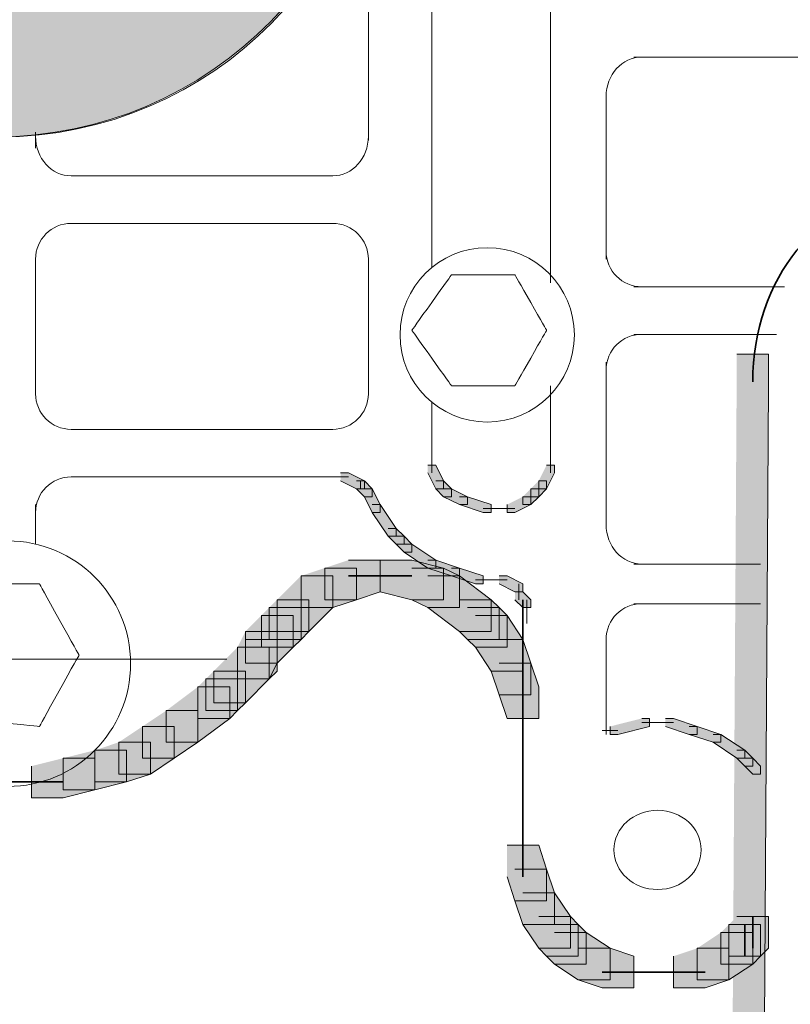
# Model space of a CAD drawing. Units: inches. Extents: x 0.84 to 6.51, y 3.53 to 10.29.
# Drawn here: x 5.91 to 6.23, y 3.81 to 4.22 of the extents above; entities that cross this region are included whole.
import ezdxf

# ---------------------------------------------------------------- set-up
doc = ezdxf.new("R2010")
doc.units = ezdxf.units.IN
doc.header["$MEASUREMENT"] = 0
doc.layers.add('Layer 1', color=7, linetype='Continuous')

# ---------------------------------------------------------------- blocks, each defined once
blk = doc.blocks.new('block 2')
at = {"layer": 'Layer 1'}
h = blk.add_hatch(color=7, dxfattribs=at)
h.dxf.hatch_style = 2
edge = h.paths.add_edge_path()
edge.add_spline(control_points=[(6.06388, 4.33643), (6.06388, 4.24533), (5.99071, 4.17141), (5.90055, 4.17141), (5.8104, 4.17141), (5.73722, 4.24533), (5.73722, 4.33643), (5.73722, 4.42749), (5.8104, 4.50141), (5.90055, 4.50141), (5.99071, 4.50141), (6.06388, 4.42749), (6.06388, 4.33643)], knot_values=[0, 0, 0, 0, 0.013889, 0.013889, 0.013889, 0.027778, 0.027778, 0.027778, 0.041667, 0.041667, 0.041667, 0.055556, 0.055556, 0.055556, 0.055556], degree=3, periodic=0)
edge.add_line((6.06388, 4.33643), (6.06388, 4.33643))
at = {"layer": 'Layer 1', "color": 7, "lineweight": 9}
blk.add_lwpolyline([(5.81889, 3.95166), (5.99769, 3.95166)], dxfattribs=at)
at = {"layer": 'Layer 1', "lineweight": 0}
blk.add_open_spline([(6.06388, 4.33643), (6.06388, 4.24533), (5.99071, 4.17141), (5.90055, 4.17141), (5.8104, 4.17141), (5.73722, 4.24533), (5.73722, 4.33643), (5.73722, 4.42749), (5.8104, 4.50141), (5.90055, 4.50141), (5.99071, 4.50141), (6.06388, 4.42749), (6.06388, 4.33643)], degree=3, knots=[0, 0, 0, 0, 1, 1, 1, 2, 2, 2, 3, 3, 3, 4, 4, 4, 4], dxfattribs=at)
at = {"layer": 'Layer 1', "color": 7, "lineweight": 9}
blk.add_open_spline([(6.06388, 4.33474), (6.06388, 4.2446), (5.99146, 4.17141), (5.90222, 4.17141), (5.81299, 4.17141), (5.74056, 4.2446), (5.74056, 4.33474), (5.74056, 4.42491), (5.81299, 4.49807), (5.90222, 4.49807), (5.99146, 4.49807), (6.06388, 4.42491), (6.06388, 4.33474), (6.06388, 4.33474), (6.06388, 4.33474), (6.06388, 4.33474)], degree=3, knots=[0, 0, 0, 0, 1, 1, 1, 2, 2, 2, 3, 3, 3, 4, 4, 4, 5, 5, 5, 5], dxfattribs=at)
blk = doc.blocks.new('block 4')
at = {"layer": 'Layer 1', "color": 7, "lineweight": 9}
for points, knots in [([(5.73722, 4.08808), (5.73722, 4.06784), (5.72154, 4.05141), (5.70222, 4.05141), (5.6829, 4.05141), (5.66722, 4.06784), (5.66722, 4.08808), (5.66722, 4.10832), (5.6829, 4.12476), (5.70222, 4.12476), (5.72154, 4.12476), (5.73722, 4.10832), (5.73722, 4.08808), (5.73722, 4.08808), (5.73722, 4.08808), (5.73722, 4.08808)], [0, 0, 0, 0, 1, 1, 1, 2, 2, 2, 3, 3, 3, 4, 4, 4, 5, 5, 5, 5]), ([(5.92722, 3.93834), (5.92158, 3.92844), (5.91889, 3.92334), (5.91889, 3.92334), (5.91889, 3.92334), (5.91325, 3.92399), (5.90222, 3.92499), (5.89103, 3.92622), (5.88555, 3.92668), (5.88555, 3.92668), (5.88555, 3.92668), (5.88269, 3.93121), (5.87722, 3.94), (5.87158, 3.949), (5.86888, 3.95334), (5.86888, 3.95334), (5.86888, 3.95334), (5.87158, 3.95844), (5.87722, 3.96834), (5.88269, 3.97843), (5.88555, 3.98334), (5.88555, 3.98334), (5.88555, 3.98334), (5.89103, 3.98334), (5.90222, 3.98334), (5.91325, 3.98334), (5.91889, 3.98334), (5.91889, 3.98334), (5.91889, 3.98334), (5.92158, 3.97843), (5.92722, 3.96834), (5.9327, 3.95844), (5.93556, 3.95334), (5.93556, 3.95334), (5.93556, 3.95334), (5.9327, 3.94843), (5.92722, 3.93834), (5.92722, 3.93834), (5.92722, 3.93834), (5.92722, 3.93834)], [0, 0, 0, 0, 1, 1, 1, 2, 2, 2, 3, 3, 3, 4, 4, 4, 5, 5, 5, 6, 6, 6, 7, 7, 7, 8, 8, 8, 9, 9, 9, 10, 10, 10, 11, 11, 11, 12, 12, 12, 13, 13, 13, 13])]:
    blk.add_open_spline(points, degree=3, knots=knots, dxfattribs=at)
blk = doc.blocks.new('block 5')
at = {"layer": 'Layer 1', "color": 7, "lineweight": 9}
for points, knots in [([(5.95722, 3.94976), (5.95722, 3.92122), (5.93408, 3.89808), (5.90556, 3.89808), (5.87703, 3.89808), (5.8539, 3.92122), (5.8539, 3.94976), (5.8539, 3.97827), (5.87703, 4.00141), (5.90556, 4.00141), (5.93408, 4.00141), (5.95722, 3.97827), (5.95722, 3.94976), (5.95722, 3.94976), (5.95722, 3.94976), (5.95722, 3.94976)], [0, 0, 0, 0, 1, 1, 1, 2, 2, 2, 3, 3, 3, 4, 4, 4, 5, 5, 5, 5]), ([(5.55389, 3.84665), (5.54826, 3.83789), (5.54556, 3.83333), (5.54556, 3.83333), (5.54556, 3.83333), (5.54047, 3.83333), (5.53056, 3.83333), (5.52048, 3.83333), (5.51556, 3.83333), (5.51556, 3.83333), (5.51556, 3.83333), (5.51325, 3.83789), (5.50888, 3.84665), (5.50437, 3.85566), (5.50222, 3.86), (5.50222, 3.86), (5.50222, 3.86), (5.50437, 3.86456), (5.50888, 3.87335), (5.51325, 3.88232), (5.51556, 3.88666), (5.51556, 3.88666), (5.51556, 3.88666), (5.52048, 3.88666), (5.53056, 3.88666), (5.54047, 3.88666), (5.54556, 3.88666), (5.54556, 3.88666), (5.54556, 3.88666), (5.54826, 3.88232), (5.55389, 3.87335), (5.55937, 3.86456), (5.56222, 3.86), (5.56222, 3.86), (5.56222, 3.86), (5.55937, 3.85566), (5.55389, 3.84665), (5.55389, 3.84665), (5.55389, 3.84665), (5.55389, 3.84665)], [0, 0, 0, 0, 1, 1, 1, 2, 2, 2, 3, 3, 3, 4, 4, 4, 5, 5, 5, 6, 6, 6, 7, 7, 7, 8, 8, 8, 9, 9, 9, 10, 10, 10, 11, 11, 11, 12, 12, 12, 13, 13, 13, 13])]:
    blk.add_open_spline(points, degree=3, knots=knots, dxfattribs=at)
blk = doc.blocks.new('block 7')
at = {"layer": 'Layer 1', "color": 7, "lineweight": 9}
blk.add_open_spline([(6.19722, 3.87142), (6.19722, 3.86222), (6.18901, 3.85474), (6.17889, 3.85474), (6.16877, 3.85474), (6.16055, 3.86222), (6.16055, 3.87142), (6.16055, 3.88062), (6.16877, 3.88808), (6.17889, 3.88808), (6.18901, 3.88808), (6.19722, 3.88062), (6.19722, 3.87142), (6.19722, 3.87142), (6.19722, 3.87142), (6.19722, 3.87142)], degree=3, knots=[0, 0, 0, 0, 1, 1, 1, 2, 2, 2, 3, 3, 3, 4, 4, 4, 5, 5, 5, 5], dxfattribs=at)
blk = doc.blocks.new('block 8')
at = {"layer": 'Layer 1', "color": 7, "lineweight": 9}
for points, knots in [([(6.14389, 4.41642), (6.14389, 4.39526), (6.12671, 4.37809), (6.10555, 4.37809), (6.08439, 4.37809), (6.06722, 4.39526), (6.06722, 4.41642), (6.06722, 4.43758), (6.08439, 4.45475), (6.10555, 4.45475), (6.12671, 4.45475), (6.14389, 4.43758), (6.14389, 4.41642), (6.14389, 4.41642), (6.14389, 4.41642), (6.14389, 4.41642)], [0, 0, 0, 0, 1, 1, 1, 2, 2, 2, 3, 3, 3, 4, 4, 4, 5, 5, 5, 5]), ([(6.22723, 4.33141), (6.22723, 4.30382), (6.20407, 4.28141), (6.17555, 4.28141), (6.14704, 4.28141), (6.12389, 4.30382), (6.12389, 4.33141), (6.12389, 4.35902), (6.14704, 4.38143), (6.17555, 4.38143), (6.20407, 4.38143), (6.22723, 4.35902), (6.22723, 4.33141), (6.22723, 4.33141), (6.22723, 4.33141), (6.22723, 4.33141)], [0, 0, 0, 0, 1, 1, 1, 2, 2, 2, 3, 3, 3, 4, 4, 4, 5, 5, 5, 5]), ([(6.08389, 4.07834), (6.08936, 4.07067), (6.09222, 4.06668), (6.09222, 4.06668), (6.09222, 4.06668), (6.09657, 4.06668), (6.10555, 4.06668), (6.11435, 4.06668), (6.11888, 4.06668), (6.11888, 4.06668), (6.11888, 4.06668), (6.12103, 4.07067), (6.12556, 4.07834), (6.12991, 4.08621), (6.13222, 4.09001), (6.13222, 4.09001), (6.13222, 4.09001), (6.12991, 4.09399), (6.12556, 4.10167), (6.12103, 4.10954), (6.11888, 4.11334), (6.11888, 4.11334), (6.11888, 4.11334), (6.11435, 4.11334), (6.10555, 4.11334), (6.09657, 4.11334), (6.09222, 4.11334), (6.09222, 4.11334), (6.09222, 4.11334), (6.08936, 4.10954), (6.08389, 4.10167), (6.07825, 4.09399), (6.07556, 4.09001), (6.07556, 4.09001), (6.07556, 4.09001), (6.07825, 4.08621), (6.08389, 4.07834), (6.08389, 4.07834), (6.08389, 4.07834), (6.08389, 4.07834)], [0, 0, 0, 0, 1, 1, 1, 2, 2, 2, 3, 3, 3, 4, 4, 4, 5, 5, 5, 6, 6, 6, 7, 7, 7, 8, 8, 8, 9, 9, 9, 10, 10, 10, 11, 11, 11, 12, 12, 12, 13, 13, 13, 13])]:
    blk.add_open_spline(points, degree=3, knots=knots, dxfattribs=at)
blk = doc.blocks.new('block 9')
at = {"layer": 'Layer 1', "color": 7, "lineweight": 9}
for points, knots in [([(6.14389, 4.08808), (6.14389, 4.06784), (6.12747, 4.05141), (6.10722, 4.05141), (6.08698, 4.05141), (6.07056, 4.06784), (6.07056, 4.08808), (6.07056, 4.10832), (6.08698, 4.12476), (6.10722, 4.12476), (6.12747, 4.12476), (6.14389, 4.10832), (6.14389, 4.08808), (6.14389, 4.08808), (6.14389, 4.08808), (6.14389, 4.08808)], [0, 0, 0, 0, 1, 1, 1, 2, 2, 2, 3, 3, 3, 4, 4, 4, 5, 5, 5, 5]), ([(5.95722, 3.94976), (5.95722, 3.92122), (5.93408, 3.89808), (5.90556, 3.89808), (5.87703, 3.89808), (5.8539, 3.92122), (5.8539, 3.94976), (5.8539, 3.97827), (5.87703, 4.00141), (5.90556, 4.00141), (5.93408, 4.00141), (5.95722, 3.97827), (5.95722, 3.94976), (5.95722, 3.94976), (5.95722, 3.94976), (5.95722, 3.94976)], [0, 0, 0, 0, 1, 1, 1, 2, 2, 2, 3, 3, 3, 4, 4, 4, 5, 5, 5, 5]), ([(6.25056, 3.84665), (6.25602, 3.83789), (6.25888, 3.83333), (6.25888, 3.83333), (6.25888, 3.83333), (6.26379, 3.83333), (6.27389, 3.83333), (6.2838, 3.83333), (6.28889, 3.83333), (6.28889, 3.83333), (6.28889, 3.83333), (6.29102, 3.83789), (6.29556, 3.84665), (6.29991, 3.85566), (6.30222, 3.86), (6.30222, 3.86), (6.30222, 3.86), (6.29991, 3.86456), (6.29556, 3.87335), (6.29102, 3.88232), (6.28889, 3.88666), (6.28889, 3.88666), (6.28889, 3.88666), (6.2838, 3.88666), (6.27389, 3.88666), (6.26379, 3.88666), (6.25888, 3.88666), (6.25888, 3.88666), (6.25888, 3.88666), (6.25602, 3.88232), (6.25056, 3.87335), (6.24491, 3.86456), (6.24223, 3.86), (6.24223, 3.86), (6.24223, 3.86), (6.24491, 3.85566), (6.25056, 3.84665), (6.25056, 3.84665), (6.25056, 3.84665), (6.25056, 3.84665)], [0, 0, 0, 0, 1, 1, 1, 2, 2, 2, 3, 3, 3, 4, 4, 4, 5, 5, 5, 6, 6, 6, 7, 7, 7, 8, 8, 8, 9, 9, 9, 10, 10, 10, 11, 11, 11, 12, 12, 12, 13, 13, 13, 13])]:
    blk.add_open_spline(points, degree=3, knots=knots, dxfattribs=at)
blk = doc.blocks.new('block 11')
at = {"layer": 'Layer 1'}
h = blk.add_hatch(color=7, dxfattribs=at)
h.dxf.hatch_style = 2
h.paths.add_polyline_path([(6.21223, 4.08), (6.22556, 4.08), (6.22556, 4.06668), (6.22222, 3.53), (6.20889, 3.53), (6.20889, 3.54332)])
h = blk.add_hatch(color=7, dxfattribs=at)
h.dxf.hatch_style = 2
h.paths.add_polyline_path([(6.08222, 4.03334), (6.08556, 4.03334), (6.08889, 4.02667), (6.08889, 4.02333), (6.08556, 4.02333), (6.08222, 4.03)])
h = blk.add_hatch(color=7, dxfattribs=at)
h.dxf.hatch_style = 2
h.paths.add_polyline_path([(6.13222, 4.03334), (6.13555, 4.03334), (6.13555, 4.03), (6.13222, 4.02333), (6.12889, 4.02333), (6.12889, 4.02667)])
h = blk.add_hatch(color=7, dxfattribs=at)
h.dxf.hatch_style = 2
h.paths.add_polyline_path([(6.04556, 4.03), (6.04888, 4.03), (6.05556, 4.02667), (6.05556, 4.02333), (6.05222, 4.02333), (6.04556, 4.02667)])
h = blk.add_hatch(color=7, dxfattribs=at)
h.dxf.hatch_style = 2
h.paths.add_polyline_path([(6.05222, 4.02667), (6.05556, 4.02667), (6.05889, 4.02333), (6.05889, 4.01999), (6.05556, 4.01999), (6.05222, 4.02333)])
h = blk.add_hatch(color=7, dxfattribs=at)
h.dxf.hatch_style = 2
h.paths.add_polyline_path([(6.05556, 4.02333), (6.05889, 4.02333), (6.06222, 4.01666), (6.06222, 4.01332), (6.05889, 4.01332), (6.05556, 4.01999)])
h = blk.add_hatch(color=7, dxfattribs=at)
h.dxf.hatch_style = 2
h.paths.add_polyline_path([(6.08556, 4.02667), (6.08889, 4.02667), (6.09222, 4.02333), (6.09222, 4.01999), (6.08889, 4.01999), (6.08556, 4.02333)])
h = blk.add_hatch(color=7, dxfattribs=at)
h.dxf.hatch_style = 2
h.paths.add_polyline_path([(6.08889, 4.02333), (6.09222, 4.02333), (6.09889, 4.01999), (6.09889, 4.01666), (6.09555, 4.01666), (6.08889, 4.01999)])
h = blk.add_hatch(color=7, dxfattribs=at)
h.dxf.hatch_style = 2
h.paths.add_polyline_path([(6.12556, 4.02333), (6.12889, 4.02333), (6.12889, 4.01999), (6.12556, 4.01666), (6.12222, 4.01666), (6.12222, 4.01999)])
h = blk.add_hatch(color=7, dxfattribs=at)
h.dxf.hatch_style = 2
h.paths.add_polyline_path([(6.12889, 4.02667), (6.13222, 4.02667), (6.13222, 4.02333), (6.12889, 4.01999), (6.12556, 4.01999), (6.12556, 4.02333)])
h = blk.add_hatch(color=7, dxfattribs=at)
h.dxf.hatch_style = 2
h.paths.add_polyline_path([(6.09555, 4.01999), (6.09889, 4.01999), (6.10889, 4.01666), (6.10889, 4.01332), (6.10555, 4.01332), (6.09555, 4.01666)])
h = blk.add_hatch(color=7, dxfattribs=at)
h.dxf.hatch_style = 2
h.paths.add_polyline_path([(6.12222, 4.01999), (6.12556, 4.01999), (6.12556, 4.01666), (6.11888, 4.01332), (6.11556, 4.01332), (6.11556, 4.01666)])
h = blk.add_hatch(color=7, dxfattribs=at)
h.dxf.hatch_style = 2
h.paths.add_polyline_path([(6.05889, 4.01666), (6.06222, 4.01666), (6.06889, 4.00667), (6.06889, 4.00334), (6.06555, 4.00334), (6.05889, 4.01332)])
h = blk.add_hatch(color=7, dxfattribs=at)
h.dxf.hatch_style = 2
h.paths.add_polyline_path([(6.06555, 4.00667), (6.06889, 4.00667), (6.07222, 4.00334), (6.07222, 4), (6.06889, 4), (6.06555, 4.00334)])
h = blk.add_hatch(color=7, dxfattribs=at)
h.dxf.hatch_style = 2
h.paths.add_polyline_path([(6.06889, 4.00334), (6.07222, 4.00334), (6.07556, 4), (6.07556, 3.99666), (6.07222, 3.99666), (6.06889, 4)])
h = blk.add_hatch(color=7, dxfattribs=at)
h.dxf.hatch_style = 2
h.paths.add_polyline_path([(6.07222, 4), (6.07556, 4), (6.08556, 3.99333), (6.08556, 3.98999), (6.08222, 3.98999), (6.07222, 3.99666)])
h = blk.add_hatch(color=7, dxfattribs=at)
h.dxf.hatch_style = 2
h.paths.add_polyline_path([(6.03889, 3.98999), (6.05222, 3.98999), (6.05222, 3.97667), (6.04222, 3.97333), (6.02889, 3.97333), (6.02889, 3.98665)])
h = blk.add_hatch(color=7, dxfattribs=at)
h.dxf.hatch_style = 2
h.paths.add_polyline_path([(6.04888, 3.99333), (6.06222, 3.99333), (6.06222, 3.98001), (6.05222, 3.97667), (6.03889, 3.97667), (6.03889, 3.98999)])
h = blk.add_hatch(color=7, dxfattribs=at)
h.dxf.hatch_style = 2
h.paths.add_polyline_path([(6.06222, 3.99333), (6.07556, 3.99333), (6.08889, 3.98999), (6.08889, 3.97667), (6.07556, 3.97667), (6.06222, 3.98001)])
h = blk.add_hatch(color=7, dxfattribs=at)
h.dxf.hatch_style = 2
h.paths.add_polyline_path([(6.07556, 3.98999), (6.08889, 3.98999), (6.09555, 3.98665), (6.09555, 3.97333), (6.08222, 3.97333), (6.07556, 3.97667)])
h = blk.add_hatch(color=7, dxfattribs=at)
h.dxf.hatch_style = 2
h.paths.add_polyline_path([(6.08222, 3.99333), (6.08556, 3.99333), (6.09555, 3.98999), (6.09555, 3.98665), (6.09222, 3.98665), (6.08222, 3.98999)])
h = blk.add_hatch(color=7, dxfattribs=at)
h.dxf.hatch_style = 2
h.paths.add_polyline_path([(6.09222, 3.98999), (6.09555, 3.98999), (6.10555, 3.98665), (6.10555, 3.98334), (6.10223, 3.98334), (6.09222, 3.98665)])
h = blk.add_hatch(color=7, dxfattribs=at)
h.dxf.hatch_style = 2
h.paths.add_polyline_path([(6.02889, 3.98665), (6.04222, 3.98665), (6.04222, 3.97333), (6.03223, 3.96332), (6.01889, 3.96332), (6.01889, 3.97667)])
h = blk.add_hatch(color=7, dxfattribs=at)
h.dxf.hatch_style = 2
h.paths.add_polyline_path([(6.08222, 3.98665), (6.09555, 3.98665), (6.10889, 3.97667), (6.10889, 3.96332), (6.09555, 3.96332), (6.08222, 3.97333)])
h = blk.add_hatch(color=7, dxfattribs=at)
h.dxf.hatch_style = 2
h.paths.add_polyline_path([(6.11222, 3.98665), (6.11556, 3.98665), (6.12222, 3.98334), (6.12222, 3.98001), (6.11888, 3.98001), (6.11222, 3.98334)])
h = blk.add_hatch(color=7, dxfattribs=at)
h.dxf.hatch_style = 2
h.paths.add_polyline_path([(6.11888, 3.98001), (6.12222, 3.98001), (6.12556, 3.97667), (6.12556, 3.97333), (6.12222, 3.97333), (6.11888, 3.97667)])
h = blk.add_hatch(color=7, dxfattribs=at)
h.dxf.hatch_style = 2
h.paths.add_polyline_path([(6.01556, 3.97333), (6.02889, 3.97333), (6.02889, 3.95999), (6.02555, 3.95668), (6.01222, 3.95668), (6.01222, 3.97)])
h = blk.add_hatch(color=7, dxfattribs=at)
h.dxf.hatch_style = 2
h.paths.add_polyline_path([(6.01889, 3.97667), (6.03223, 3.97667), (6.03223, 3.96332), (6.02889, 3.95999), (6.01556, 3.95999), (6.01556, 3.97333)])
h = blk.add_hatch(color=7, dxfattribs=at)
h.dxf.hatch_style = 2
h.paths.add_polyline_path([(6.09555, 3.97667), (6.10889, 3.97667), (6.11222, 3.97333), (6.11222, 3.95999), (6.09889, 3.95999), (6.09555, 3.96332)])
h = blk.add_hatch(color=7, dxfattribs=at)
h.dxf.hatch_style = 2
h.paths.add_polyline_path([(6.09889, 3.97333), (6.11222, 3.97333), (6.11556, 3.97), (6.11556, 3.95668), (6.10223, 3.95668), (6.09889, 3.95999)])
h = blk.add_hatch(color=7, dxfattribs=at)
h.dxf.hatch_style = 2
h.paths.add_polyline_path([(6.01222, 3.97), (6.02555, 3.97), (6.02555, 3.95668), (6.01889, 3.95001), (6.00556, 3.95001), (6.00556, 3.96332)])
h = blk.add_hatch(color=7, dxfattribs=at)
h.dxf.hatch_style = 2
h.paths.add_polyline_path([(6.10223, 3.97), (6.11556, 3.97), (6.12222, 3.95999), (6.12222, 3.94667), (6.10889, 3.94667), (6.10223, 3.95668)])
h = blk.add_hatch(color=7, dxfattribs=at)
h.dxf.hatch_style = 2
h.paths.add_polyline_path([(6.00556, 3.96332), (6.01889, 3.96332), (6.01889, 3.95001), (6.01556, 3.94333), (6.00222, 3.94333), (6.00222, 3.95668)])
h = blk.add_hatch(color=7, dxfattribs=at)
h.dxf.hatch_style = 2
h.paths.add_polyline_path([(6.00222, 3.95668), (6.01556, 3.95668), (6.01556, 3.94333), (6.00556, 3.93332), (5.99223, 3.93332), (5.99223, 3.94667)])
h = blk.add_hatch(color=7, dxfattribs=at)
h.dxf.hatch_style = 2
h.paths.add_polyline_path([(6.00556, 3.95999), (6.01889, 3.95999), (6.01889, 3.94667), (6.01556, 3.94333), (6.00222, 3.94333), (6.00222, 3.95668)])
h = blk.add_hatch(color=7, dxfattribs=at)
h.dxf.hatch_style = 2
h.paths.add_polyline_path([(6.10889, 3.95999), (6.12222, 3.95999), (6.12556, 3.95001), (6.12556, 3.93666), (6.11222, 3.93666), (6.10889, 3.94667)])
h = blk.add_hatch(color=7, dxfattribs=at)
h.dxf.hatch_style = 2
h.paths.add_polyline_path([(6.11222, 3.95001), (6.12556, 3.95001), (6.12889, 3.94), (6.12889, 3.92668), (6.11556, 3.92668), (6.11222, 3.93666)])
h = blk.add_hatch(color=7, dxfattribs=at)
h.dxf.hatch_style = 2
h.paths.add_polyline_path([(5.99223, 3.94667), (6.00556, 3.94667), (6.00556, 3.93332), (6.00222, 3.92999), (5.98889, 3.92999), (5.98889, 3.94333)])
h = blk.add_hatch(color=7, dxfattribs=at)
h.dxf.hatch_style = 2
h.paths.add_polyline_path([(5.98556, 3.94), (5.99889, 3.94), (5.99889, 3.92668), (5.98556, 3.91667), (5.97222, 3.91667), (5.97222, 3.92999)])
h = blk.add_hatch(color=7, dxfattribs=at)
h.dxf.hatch_style = 2
h.paths.add_polyline_path([(5.98889, 3.94333), (6.00222, 3.94333), (6.00222, 3.92999), (5.99889, 3.92668), (5.98556, 3.92668), (5.98556, 3.94)])
h = blk.add_hatch(color=7, dxfattribs=at)
h.dxf.hatch_style = 2
h.paths.add_polyline_path([(5.97222, 3.92999), (5.98556, 3.92999), (5.98556, 3.91667), (5.97556, 3.90999), (5.96223, 3.90999), (5.96223, 3.92334)])
h = blk.add_hatch(color=7, dxfattribs=at)
h.dxf.hatch_style = 2
h.paths.add_polyline_path([(5.96223, 3.92334), (5.97556, 3.92334), (5.97556, 3.90999), (5.96555, 3.90332), (5.95222, 3.90332), (5.95222, 3.91667)])
h = blk.add_hatch(color=7, dxfattribs=at)
h.dxf.hatch_style = 2
h.paths.add_polyline_path([(6.17223, 3.92668), (6.17555, 3.92668), (6.17555, 3.92334), (6.16222, 3.92), (6.15889, 3.92), (6.15889, 3.92334)])
h = blk.add_hatch(color=7, dxfattribs=at)
h.dxf.hatch_style = 2
h.paths.add_polyline_path([(6.18222, 3.92668), (6.18556, 3.92668), (6.19556, 3.92334), (6.19556, 3.92), (6.19222, 3.92), (6.18222, 3.92334)])
h = blk.add_hatch(color=7, dxfattribs=at)
h.dxf.hatch_style = 2
h.paths.add_polyline_path([(6.19222, 3.92334), (6.19556, 3.92334), (6.20555, 3.92), (6.20555, 3.91667), (6.20222, 3.91667), (6.19222, 3.92)])
h = blk.add_hatch(color=7, dxfattribs=at)
h.dxf.hatch_style = 2
h.paths.add_polyline_path([(6.20222, 3.92), (6.20555, 3.92), (6.21555, 3.91333), (6.21555, 3.90999), (6.21223, 3.90999), (6.20222, 3.91667)])
h = blk.add_hatch(color=7, dxfattribs=at)
h.dxf.hatch_style = 2
h.paths.add_polyline_path([(5.95222, 3.91667), (5.96555, 3.91667), (5.96555, 3.90332), (5.95555, 3.90001), (5.94222, 3.90001), (5.94222, 3.91333)])
h = blk.add_hatch(color=7, dxfattribs=at)
h.dxf.hatch_style = 2
h.paths.add_polyline_path([(5.94222, 3.91333), (5.95555, 3.91333), (5.95555, 3.90001), (5.94222, 3.89667), (5.92889, 3.89667), (5.92889, 3.90999)])
h = blk.add_hatch(color=7, dxfattribs=at)
h.dxf.hatch_style = 2
h.paths.add_polyline_path([(6.21223, 3.91333), (6.21555, 3.91333), (6.21889, 3.90999), (6.21889, 3.90666), (6.21555, 3.90666), (6.21223, 3.90999)])
h = blk.add_hatch(color=7, dxfattribs=at)
h.dxf.hatch_style = 2
h.paths.add_polyline_path([(5.92889, 3.90999), (5.94222, 3.90999), (5.94222, 3.89667), (5.92889, 3.89334), (5.91555, 3.89334), (5.91555, 3.90666)])
h = blk.add_hatch(color=7, dxfattribs=at)
h.dxf.hatch_style = 2
h.paths.add_polyline_path([(6.21555, 3.90999), (6.21889, 3.90999), (6.22222, 3.90666), (6.22222, 3.90332), (6.21889, 3.90332), (6.21555, 3.90666)])
h = blk.add_hatch(color=7, dxfattribs=at)
h.dxf.hatch_style = 2
h.paths.add_polyline_path([(6.11556, 3.87335), (6.12889, 3.87335), (6.13222, 3.86334), (6.13222, 3.84999), (6.11888, 3.84999), (6.11556, 3.86)])
h = blk.add_hatch(color=7, dxfattribs=at)
h.dxf.hatch_style = 2
h.paths.add_polyline_path([(6.11888, 3.86334), (6.13222, 3.86334), (6.13555, 3.85333), (6.13555, 3.84001), (6.12222, 3.84001), (6.11888, 3.84999)])
h = blk.add_hatch(color=7, dxfattribs=at)
h.dxf.hatch_style = 2
h.paths.add_polyline_path([(6.12222, 3.85333), (6.13555, 3.85333), (6.14223, 3.84334), (6.14223, 3.83), (6.12889, 3.83), (6.12222, 3.84001)])
h = blk.add_hatch(color=7, dxfattribs=at)
h.dxf.hatch_style = 2
h.paths.add_polyline_path([(6.12889, 3.84334), (6.14223, 3.84334), (6.14555, 3.84001), (6.14555, 3.82666), (6.13222, 3.82666), (6.12889, 3.83)])
h = blk.add_hatch(color=7, dxfattribs=at)
h.dxf.hatch_style = 2
h.paths.add_polyline_path([(6.21223, 3.84334), (6.22556, 3.84334), (6.22556, 3.83), (6.22222, 3.82666), (6.20889, 3.82666), (6.20889, 3.84001)])
h = blk.add_hatch(color=7, dxfattribs=at)
h.dxf.hatch_style = 2
h.paths.add_polyline_path([(6.13222, 3.84001), (6.14555, 3.84001), (6.14889, 3.83667), (6.14889, 3.82332), (6.13555, 3.82332), (6.13222, 3.82666)])
h = blk.add_hatch(color=7, dxfattribs=at)
h.dxf.hatch_style = 2
h.paths.add_polyline_path([(6.13555, 3.83667), (6.14889, 3.83667), (6.15889, 3.83), (6.15889, 3.81668), (6.14555, 3.81668), (6.13555, 3.82332)])
h = blk.add_hatch(color=7, dxfattribs=at)
h.dxf.hatch_style = 2
h.paths.add_polyline_path([(6.20555, 3.83667), (6.21889, 3.83667), (6.21889, 3.82332), (6.20889, 3.81668), (6.19556, 3.81668), (6.19556, 3.83)])
h = blk.add_hatch(color=7, dxfattribs=at)
h.dxf.hatch_style = 2
h.paths.add_polyline_path([(6.20889, 3.84001), (6.22222, 3.84001), (6.22222, 3.82666), (6.21889, 3.82332), (6.20555, 3.82332), (6.20555, 3.83667)])
h = blk.add_hatch(color=7, dxfattribs=at)
h.dxf.hatch_style = 2
h.paths.add_polyline_path([(6.14555, 3.83), (6.15889, 3.83), (6.16889, 3.82666), (6.16889, 3.81334), (6.15556, 3.81334), (6.14555, 3.81668)])
h = blk.add_hatch(color=7, dxfattribs=at)
h.dxf.hatch_style = 2
h.paths.add_polyline_path([(6.19556, 3.83), (6.20889, 3.83), (6.20889, 3.81668), (6.19889, 3.81334), (6.18556, 3.81334), (6.18556, 3.82666)])
at = {"layer": 'Layer 1', "color": 7, "lineweight": 9}
for points in [[(6.13388, 4.29332), (6.13388, 4.11)], [(6.08389, 4.29001), (6.08389, 4.11667)], [(6.05722, 4.24666), (6.05722, 4.17)], [(6.16889, 4.205), (6.24555, 4.205)], [(6.15723, 4.19), (6.15723, 4.12001)], [(5.91722, 4.17334), (5.91722, 4.16667)], [(5.93222, 4.155), (6.04222, 4.155)], [(5.93222, 4.13501), (6.04222, 4.13501)], [(5.91722, 4.12001), (5.91722, 4.06334)], [(6.05722, 4.12001), (6.05722, 4.06334)], [(6.16889, 4.10834), (6.23222, 4.10834)], [(6.16889, 4.08832), (6.22888, 4.08832)], [(6.15723, 4.07666), (6.15723, 4.00667)], [(6.13388, 4.06668), (6.13388, 4.03334)], [(6.08389, 4.06), (6.08389, 4.03)], [(5.93222, 4.04834), (6.04222, 4.04834)], [(6.08389, 4.04001), (6.08389, 4.03)], [(6.13388, 4.04001), (6.13388, 4.03)], [(5.93222, 4.02832), (6.04556, 4.02832)], [(6.04222, 4.02832), (6.04888, 4.02832)], [(6.05389, 4.02667), (6.05389, 4.02333)], [(5.91722, 4.01666), (5.91722, 4)], [(6.10555, 4.015), (6.11222, 4.015)], [(6.10889, 4.015), (6.11888, 4.015)], [(6.16889, 3.99167), (6.22222, 3.99167)], [(6.10223, 3.985), (6.11222, 3.985)], [(6.10889, 3.985), (6.11556, 3.985)], [(6.12055, 3.98334), (6.12055, 3.97667)], [(6.12389, 3.97667), (6.12389, 3.97)], [(6.12389, 3.97333), (6.12389, 3.96666)], [(6.16889, 3.97499), (6.22222, 3.97499)], [(6.15723, 3.95999), (6.15723, 3.92)], [(6.17223, 3.92499), (6.17889, 3.92499)], [(6.17555, 3.92499), (6.18556, 3.92499)], [(6.15556, 3.92166), (6.16222, 3.92166)]]:
    blk.add_lwpolyline(points, dxfattribs=at)
at = {"layer": 'Layer 1', "lineweight": 0}
for points in [[(6.21223, 4.08), (6.22556, 4.08), (6.22556, 4.06668), (6.22222, 3.53), (6.20889, 3.53), (6.20889, 3.54332)], [(6.08222, 4.03334), (6.08556, 4.03334), (6.08889, 4.02667), (6.08889, 4.02333), (6.08556, 4.02333), (6.08222, 4.03)], [(6.13222, 4.03334), (6.13555, 4.03334), (6.13555, 4.03), (6.13222, 4.02333), (6.12889, 4.02333), (6.12889, 4.02667)], [(6.04556, 4.03), (6.04888, 4.03), (6.05556, 4.02667), (6.05556, 4.02333), (6.05222, 4.02333), (6.04556, 4.02667)], [(6.05222, 4.02667), (6.05556, 4.02667), (6.05889, 4.02333), (6.05889, 4.01999), (6.05556, 4.01999), (6.05222, 4.02333)], [(6.05556, 4.02333), (6.05889, 4.02333), (6.06222, 4.01666), (6.06222, 4.01332), (6.05889, 4.01332), (6.05556, 4.01999)], [(6.08556, 4.02667), (6.08889, 4.02667), (6.09222, 4.02333), (6.09222, 4.01999), (6.08889, 4.01999), (6.08556, 4.02333)], [(6.08889, 4.02333), (6.09222, 4.02333), (6.09889, 4.01999), (6.09889, 4.01666), (6.09555, 4.01666), (6.08889, 4.01999)], [(6.12556, 4.02333), (6.12889, 4.02333), (6.12889, 4.01999), (6.12556, 4.01666), (6.12222, 4.01666), (6.12222, 4.01999)], [(6.12889, 4.02667), (6.13222, 4.02667), (6.13222, 4.02333), (6.12889, 4.01999), (6.12556, 4.01999), (6.12556, 4.02333)], [(6.09555, 4.01999), (6.09889, 4.01999), (6.10889, 4.01666), (6.10889, 4.01332), (6.10555, 4.01332), (6.09555, 4.01666)], [(6.12222, 4.01999), (6.12556, 4.01999), (6.12556, 4.01666), (6.11888, 4.01332), (6.11556, 4.01332), (6.11556, 4.01666)], [(6.05889, 4.01666), (6.06222, 4.01666), (6.06889, 4.00667), (6.06889, 4.00334), (6.06555, 4.00334), (6.05889, 4.01332)], [(6.06555, 4.00667), (6.06889, 4.00667), (6.07222, 4.00334), (6.07222, 4), (6.06889, 4), (6.06555, 4.00334)], [(6.06889, 4.00334), (6.07222, 4.00334), (6.07556, 4), (6.07556, 3.99666), (6.07222, 3.99666), (6.06889, 4)], [(6.07222, 4), (6.07556, 4), (6.08556, 3.99333), (6.08556, 3.98999), (6.08222, 3.98999), (6.07222, 3.99666)], [(6.03889, 3.98999), (6.05222, 3.98999), (6.05222, 3.97667), (6.04222, 3.97333), (6.02889, 3.97333), (6.02889, 3.98665)], [(6.04888, 3.99333), (6.06222, 3.99333), (6.06222, 3.98001), (6.05222, 3.97667), (6.03889, 3.97667), (6.03889, 3.98999)], [(6.06222, 3.99333), (6.07556, 3.99333), (6.08889, 3.98999), (6.08889, 3.97667), (6.07556, 3.97667), (6.06222, 3.98001)], [(6.07556, 3.98999), (6.08889, 3.98999), (6.09555, 3.98665), (6.09555, 3.97333), (6.08222, 3.97333), (6.07556, 3.97667)], [(6.08222, 3.99333), (6.08556, 3.99333), (6.09555, 3.98999), (6.09555, 3.98665), (6.09222, 3.98665), (6.08222, 3.98999)], [(6.09222, 3.98999), (6.09555, 3.98999), (6.10555, 3.98665), (6.10555, 3.98334), (6.10223, 3.98334), (6.09222, 3.98665)], [(6.02889, 3.98665), (6.04222, 3.98665), (6.04222, 3.97333), (6.03223, 3.96332), (6.01889, 3.96332), (6.01889, 3.97667)], [(6.08222, 3.98665), (6.09555, 3.98665), (6.10889, 3.97667), (6.10889, 3.96332), (6.09555, 3.96332), (6.08222, 3.97333)], [(6.11222, 3.98665), (6.11556, 3.98665), (6.12222, 3.98334), (6.12222, 3.98001), (6.11888, 3.98001), (6.11222, 3.98334)], [(6.11888, 3.98001), (6.12222, 3.98001), (6.12556, 3.97667), (6.12556, 3.97333), (6.12222, 3.97333), (6.11888, 3.97667)], [(6.01556, 3.97333), (6.02889, 3.97333), (6.02889, 3.95999), (6.02555, 3.95668), (6.01222, 3.95668), (6.01222, 3.97)], [(6.01889, 3.97667), (6.03223, 3.97667), (6.03223, 3.96332), (6.02889, 3.95999), (6.01556, 3.95999), (6.01556, 3.97333)], [(6.09555, 3.97667), (6.10889, 3.97667), (6.11222, 3.97333), (6.11222, 3.95999), (6.09889, 3.95999), (6.09555, 3.96332)], [(6.09889, 3.97333), (6.11222, 3.97333), (6.11556, 3.97), (6.11556, 3.95668), (6.10223, 3.95668), (6.09889, 3.95999)], [(6.01222, 3.97), (6.02555, 3.97), (6.02555, 3.95668), (6.01889, 3.95001), (6.00556, 3.95001), (6.00556, 3.96332)], [(6.10223, 3.97), (6.11556, 3.97), (6.12222, 3.95999), (6.12222, 3.94667), (6.10889, 3.94667), (6.10223, 3.95668)], [(6.00556, 3.96332), (6.01889, 3.96332), (6.01889, 3.95001), (6.01556, 3.94333), (6.00222, 3.94333), (6.00222, 3.95668)], [(6.00222, 3.95668), (6.01556, 3.95668), (6.01556, 3.94333), (6.00556, 3.93332), (5.99223, 3.93332), (5.99223, 3.94667)], [(6.00556, 3.95999), (6.01889, 3.95999), (6.01889, 3.94667), (6.01556, 3.94333), (6.00222, 3.94333), (6.00222, 3.95668)], [(6.10889, 3.95999), (6.12222, 3.95999), (6.12556, 3.95001), (6.12556, 3.93666), (6.11222, 3.93666), (6.10889, 3.94667)], [(6.11222, 3.95001), (6.12556, 3.95001), (6.12889, 3.94), (6.12889, 3.92668), (6.11556, 3.92668), (6.11222, 3.93666)], [(5.99223, 3.94667), (6.00556, 3.94667), (6.00556, 3.93332), (6.00222, 3.92999), (5.98889, 3.92999), (5.98889, 3.94333)], [(5.98556, 3.94), (5.99889, 3.94), (5.99889, 3.92668), (5.98556, 3.91667), (5.97222, 3.91667), (5.97222, 3.92999)], [(5.98889, 3.94333), (6.00222, 3.94333), (6.00222, 3.92999), (5.99889, 3.92668), (5.98556, 3.92668), (5.98556, 3.94)], [(5.97222, 3.92999), (5.98556, 3.92999), (5.98556, 3.91667), (5.97556, 3.90999), (5.96223, 3.90999), (5.96223, 3.92334)], [(5.96223, 3.92334), (5.97556, 3.92334), (5.97556, 3.90999), (5.96555, 3.90332), (5.95222, 3.90332), (5.95222, 3.91667)], [(6.17223, 3.92668), (6.17555, 3.92668), (6.17555, 3.92334), (6.16222, 3.92), (6.15889, 3.92), (6.15889, 3.92334)], [(6.18222, 3.92668), (6.18556, 3.92668), (6.19556, 3.92334), (6.19556, 3.92), (6.19222, 3.92), (6.18222, 3.92334)], [(6.19222, 3.92334), (6.19556, 3.92334), (6.20555, 3.92), (6.20555, 3.91667), (6.20222, 3.91667), (6.19222, 3.92)], [(6.20222, 3.92), (6.20555, 3.92), (6.21555, 3.91333), (6.21555, 3.90999), (6.21223, 3.90999), (6.20222, 3.91667)], [(5.95222, 3.91667), (5.96555, 3.91667), (5.96555, 3.90332), (5.95555, 3.90001), (5.94222, 3.90001), (5.94222, 3.91333)], [(5.94222, 3.91333), (5.95555, 3.91333), (5.95555, 3.90001), (5.94222, 3.89667), (5.92889, 3.89667), (5.92889, 3.90999)], [(6.21223, 3.91333), (6.21555, 3.91333), (6.21889, 3.90999), (6.21889, 3.90666), (6.21555, 3.90666), (6.21223, 3.90999)], [(5.92889, 3.90999), (5.94222, 3.90999), (5.94222, 3.89667), (5.92889, 3.89334), (5.91555, 3.89334), (5.91555, 3.90666)], [(6.21555, 3.90999), (6.21889, 3.90999), (6.22222, 3.90666), (6.22222, 3.90332), (6.21889, 3.90332), (6.21555, 3.90666)], [(6.11556, 3.87335), (6.12889, 3.87335), (6.13222, 3.86334), (6.13222, 3.84999), (6.11888, 3.84999), (6.11556, 3.86)], [(6.11888, 3.86334), (6.13222, 3.86334), (6.13555, 3.85333), (6.13555, 3.84001), (6.12222, 3.84001), (6.11888, 3.84999)], [(6.12222, 3.85333), (6.13555, 3.85333), (6.14223, 3.84334), (6.14223, 3.83), (6.12889, 3.83), (6.12222, 3.84001)], [(6.12889, 3.84334), (6.14223, 3.84334), (6.14555, 3.84001), (6.14555, 3.82666), (6.13222, 3.82666), (6.12889, 3.83)], [(6.21223, 3.84334), (6.22556, 3.84334), (6.22556, 3.83), (6.22222, 3.82666), (6.20889, 3.82666), (6.20889, 3.84001)], [(6.13222, 3.84001), (6.14555, 3.84001), (6.14889, 3.83667), (6.14889, 3.82332), (6.13555, 3.82332), (6.13222, 3.82666)], [(6.13555, 3.83667), (6.14889, 3.83667), (6.15889, 3.83), (6.15889, 3.81668), (6.14555, 3.81668), (6.13555, 3.82332)], [(6.20555, 3.83667), (6.21889, 3.83667), (6.21889, 3.82332), (6.20889, 3.81668), (6.19556, 3.81668), (6.19556, 3.83)], [(6.20889, 3.84001), (6.22222, 3.84001), (6.22222, 3.82666), (6.21889, 3.82332), (6.20555, 3.82332), (6.20555, 3.83667)], [(6.14555, 3.83), (6.15889, 3.83), (6.16889, 3.82666), (6.16889, 3.81334), (6.15556, 3.81334), (6.14555, 3.81668)], [(6.19556, 3.83), (6.20889, 3.83), (6.20889, 3.81668), (6.19889, 3.81334), (6.18556, 3.81334), (6.18556, 3.82666)]]:
    blk.add_lwpolyline(points, dxfattribs=at)
at = {"layer": 'Layer 1', "color": 7, "lineweight": 35}
for points in [[(6.04888, 3.98665), (6.06889, 3.98665)], [(6.05556, 3.98665), (6.07556, 3.98665)], [(6.12222, 3.97667), (6.12222, 3.86334)], [(6.12222, 3.94), (6.12222, 3.92)], [(6.12222, 3.93332), (6.12222, 3.92)], [(5.89889, 3.90001), (5.91889, 3.90001)], [(5.90556, 3.90001), (5.92889, 3.90001)], [(6.12222, 3.88666), (6.12222, 3.87001)], [(6.12222, 3.88333), (6.12222, 3.86667)], [(6.12222, 3.87999), (6.12222, 3.86)], [(6.12222, 3.87999), (6.12222, 3.86667)], [(6.21889, 3.84334), (6.21889, 3.83)], [(6.21555, 3.84001), (6.21555, 3.82666)], [(6.15556, 3.81999), (6.17889, 3.81999)], [(6.16555, 3.81999), (6.18222, 3.81999)], [(6.16889, 3.81999), (6.18888, 3.81999)], [(6.17555, 3.81999), (6.19889, 3.81999)]]:
    blk.add_lwpolyline(points, dxfattribs=at)
at = {"layer": 'Layer 1', "color": 7, "lineweight": 9}
for points in [[(6.15723, 4.18834), (6.15723, 4.19754), (6.16394, 4.205), (6.17223, 4.205)], [(5.93222, 4.155), (5.92394, 4.155), (5.91722, 4.16246), (5.91722, 4.17166)], [(6.05722, 4.17166), (6.05722, 4.16246), (6.0505, 4.155), (6.04222, 4.155)], [(5.91722, 4.12001), (5.91722, 4.12828), (5.92394, 4.13501), (5.93222, 4.13501)], [(6.04222, 4.13501), (6.0505, 4.13501), (6.05722, 4.12828), (6.05722, 4.12001)], [(6.17223, 4.10834), (6.16394, 4.10834), (6.15723, 4.11504), (6.15723, 4.12335)], [(6.15723, 4.07332), (6.15723, 4.08162), (6.16394, 4.08832), (6.17223, 4.08832)], [(5.93222, 4.04834), (5.92394, 4.04834), (5.91722, 4.05504), (5.91722, 4.06334)], [(6.05722, 4.06334), (6.05722, 4.05504), (6.0505, 4.04834), (6.04222, 4.04834)], [(5.91722, 4.01332), (5.91722, 4.02162), (5.92394, 4.02832), (5.93222, 4.02832)], [(6.17223, 3.99167), (6.16394, 3.99167), (6.15723, 3.99913), (6.15723, 4.00833)], [(6.15723, 3.95999), (6.15723, 3.96829), (6.16394, 3.97499), (6.17223, 3.97499)]]:
    blk.add_open_spline(points, degree=3, dxfattribs=at)
at = {"layer": 'Layer 1', "color": 7, "lineweight": 35}
blk.add_open_spline([(6.21889, 4.06833), (6.21889, 4.11157), (6.24726, 4.14667), (6.28223, 4.14667)], degree=3, dxfattribs=at)

msp = doc.modelspace()

# ---------------------------------------------------------------- block references
at = {"layer": 'Layer 1'}
for name in ['block 11', 'block 7', 'block 2', 'block 8', 'block 4', 'block 9', 'block 5']:
    msp.add_blockref(name, (0, 0), dxfattribs=at)

doc.saveas('drawing.dxf')
